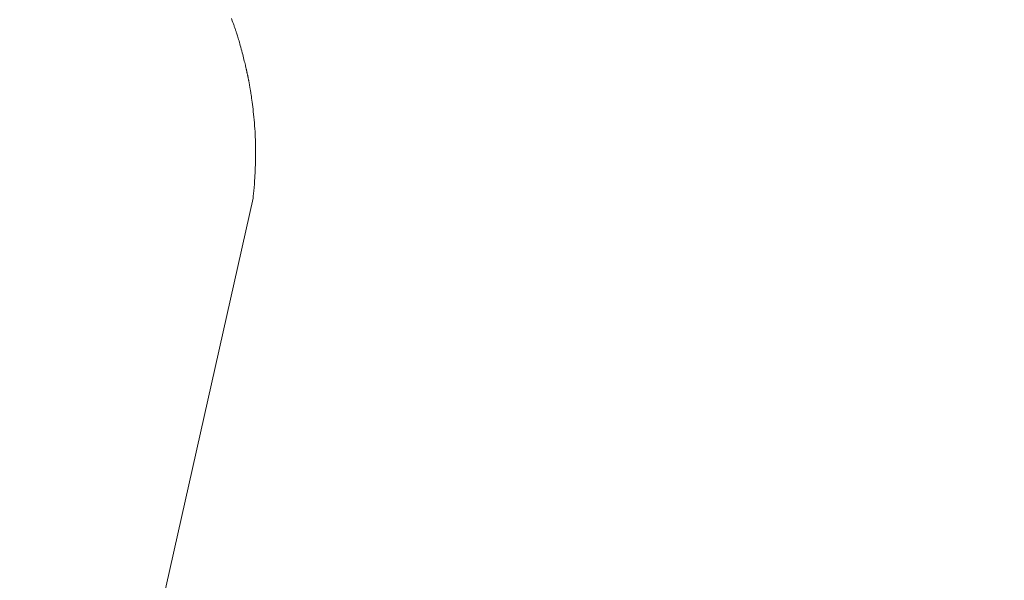
# Model space of a CAD drawing. Units: millimetres. Extents: x -317 to 3883, y 8 to 2978.
# Drawn here: x 912 to 924, y 2541 to 2548 of the extents above; entities that cross this region are included whole.
import ezdxf

# ---------------------------------------------------------------- set-up
doc = ezdxf.new("R2010")
doc.units = ezdxf.units.MM
doc.layers.add('寸法', color=3, linetype='Continuous', lineweight=5)
doc.layers.add('水栓', color=2, linetype='Continuous', lineweight=15)
doc.styles.add('japanese', font='romans.shx', dxfattribs={"bigfont": 'bigfont.shx'})
doc.dimstyles.new('KIHON', dxfattribs={"dimscale": 10, "dimtxt": 2.5, "dimasz": 2.5, "dimexe": 0, "dimexo": 2, "dimgap": 1, "dimtad": 1, "dimdec": 0, "dimdsep": 46, "dimtxsty": 'japanese', "dimblk": 'OPEN30', "dimcen": 2.5, "dimadec": 0, "dimazin": 0, "dimtfac": 1, "dimtdec": 0, "dimtmove": 0, "dimatfit": 0, "dimfxl": 0, "dimarcsym": 0})

# ---------------------------------------------------------------- blocks, each defined once
blk = doc.blocks.new('_Open30')
at = {"color": 0, "linetype": 'ByBlock', "lineweight": -2}
for p, q in [((-1, 0.26795), (0, 0)), ((0, 0), (-1, -0.26795)), ((0, 0), (-1, 0))]:
    blk.add_line(p, q, dxfattribs=at)
blk = doc.blocks.new('*D2')
at = {"layer": 'Defpoints', "color": 0}
for p in [(995.58, 2631.237), (527.287, 2101.257), (995.58, 2101.257)]:
    blk.add_point(p, dxfattribs=at)
at = {"layer": '寸法', "color": 0, "lineweight": -2}
for p, q in [((975.58, 2631.237), (527.287, 2631.237)), ((527.287, 2606.237), (527.287, 2126.257)), ((975.58, 2101.257), (527.287, 2101.257))]:
    blk.add_line(p, q, dxfattribs=at)
at = {"layer": '寸法', "color": 0, "lineweight": -2, "xscale": 25, "yscale": 25, "zscale": 25}
for p, rotation in [((527.287, 2631.237), 90), ((527.287, 2101.257), 270)]:
    blk.add_blockref('_Open30', p, dxfattribs=dict(at, rotation=rotation))
at = {"layer": '寸法', "color": 0, "insert": (504.787, 2366.247), "char_height": 25, "attachment_point": 5, "rotation": 90, "style": 'japanese'}
blk.add_mtext('530', dxfattribs=at)

msp = doc.modelspace()

# ---------------------------------------------------------------- linework, layer by layer
at = {"layer": '水栓', "ltscale": 2}
for p, q in [((914.302, 2548.054), (914.312, 2548.028)), ((914.312, 2548.028), (914.32, 2548.006)), ((914.32, 2548.006), (914.326, 2547.988)), ((914.326, 2547.988), (914.331, 2547.975)), ((914.331, 2547.975), (914.335, 2547.965)), ((914.335, 2547.965), (914.338, 2547.954)), ((914.338, 2547.954), (914.342, 2547.944)), ((914.342, 2547.944), (914.345, 2547.935)), ((914.345, 2547.935), (914.348, 2547.926)), ((914.348, 2547.926), (914.352, 2547.917)), ((914.352, 2547.917), (914.355, 2547.908)), ((914.355, 2547.908), (914.358, 2547.9)), ((914.358, 2547.9), (914.361, 2547.891)), ((914.361, 2547.891), (914.364, 2547.881)), ((914.364, 2547.881), (914.367, 2547.871)), ((914.367, 2547.871), (914.371, 2547.859)), ((914.371, 2547.859), (914.375, 2547.847)), ((914.375, 2547.847), (914.379, 2547.833)), ((914.379, 2547.833), (914.384, 2547.818)), ((914.384, 2547.818), (914.389, 2547.803)), ((914.389, 2547.803), (914.393, 2547.786)), ((914.393, 2547.786), (914.399, 2547.769)), ((914.399, 2547.769), (914.404, 2547.75)), ((914.404, 2547.75), (914.409, 2547.731)), ((914.409, 2547.731), (914.415, 2547.71)), ((914.415, 2547.71), (914.421, 2547.688)), ((914.421, 2547.688), (914.427, 2547.665)), ((914.427, 2547.665), (914.433, 2547.641)), ((914.433, 2547.641), (914.44, 2547.618)), ((914.44, 2547.618), (914.445, 2547.595)), ((914.445, 2547.595), (914.451, 2547.573)), ((914.451, 2547.573), (914.456, 2547.552)), ((914.456, 2547.552), (914.461, 2547.532)), ((914.461, 2547.532), (914.466, 2547.513)), ((914.466, 2547.513), (914.471, 2547.494)), ((914.471, 2547.494), (914.475, 2547.477)), ((914.475, 2547.477), (914.479, 2547.462)), ((914.479, 2547.462), (914.482, 2547.448)), ((914.482, 2547.448), (914.485, 2547.436)), ((914.485, 2547.436), (914.487, 2547.425)), ((914.487, 2547.425), (914.489, 2547.417)), ((914.489, 2547.417), (914.491, 2547.411)), ((914.491, 2547.411), (914.492, 2547.406)), ((914.492, 2547.406), (914.493, 2547.403)), ((914.493, 2547.403), (914.493, 2547.403)), ((914.493, 2547.403), (914.493, 2547.403)), ((914.493, 2547.403), (914.493, 2547.402)), ((914.493, 2547.402), (914.493, 2547.401)), ((914.493, 2547.401), (914.493, 2547.4)), ((914.493, 2547.4), (914.494, 2547.398)), ((914.494, 2547.398), (914.494, 2547.396)), ((914.494, 2547.396), (914.494, 2547.394)), ((914.494, 2547.394), (914.495, 2547.391)), ((914.495, 2547.391), (914.495, 2547.387)), ((914.495, 2547.387), (914.495, 2547.387)), ((914.495, 2547.387), (914.496, 2547.387)), ((914.496, 2547.387), (914.496, 2547.383)), ((914.496, 2547.383), (914.497, 2547.38)), ((914.497, 2547.38), (914.498, 2547.376)), ((914.498, 2547.376), (914.499, 2547.372)), ((914.499, 2547.372), (914.5, 2547.367)), ((914.5, 2547.367), (914.501, 2547.363)), ((914.501, 2547.363), (914.502, 2547.358)), ((914.502, 2547.358), (914.503, 2547.353)), ((914.503, 2547.353), (914.504, 2547.348)), ((914.504, 2547.348), (914.506, 2547.342)), ((914.506, 2547.342), (914.507, 2547.337)), ((914.507, 2547.337), (914.508, 2547.332)), ((914.508, 2547.332), (914.509, 2547.327)), ((914.509, 2547.327), (914.51, 2547.321)), ((914.51, 2547.321), (914.511, 2547.316)), ((914.511, 2547.316), (914.512, 2547.31)), ((914.512, 2547.31), (914.514, 2547.305)), ((914.514, 2547.305), (914.515, 2547.299)), ((914.515, 2547.299), (914.516, 2547.293)), ((914.516, 2547.293), (914.517, 2547.288)), ((914.517, 2547.288), (914.518, 2547.282)), ((914.518, 2547.282), (914.52, 2547.275)), ((914.52, 2547.275), (914.521, 2547.269)), ((914.521, 2547.269), (914.522, 2547.263)), ((914.522, 2547.263), (914.523, 2547.256)), ((914.523, 2547.256), (914.524, 2547.25)), ((914.524, 2547.25), (914.526, 2547.243)), ((914.526, 2547.243), (914.527, 2547.237)), ((914.527, 2547.237), (914.528, 2547.23)), ((914.528, 2547.23), (914.529, 2547.224)), ((914.529, 2547.224), (914.53, 2547.217)), ((914.53, 2547.217), (914.531, 2547.211)), ((914.531, 2547.211), (914.532, 2547.204)), ((914.532, 2547.204), (914.533, 2547.197)), ((914.533, 2547.197), (914.535, 2547.189)), ((914.535, 2547.189), (914.536, 2547.18)), ((914.536, 2547.18), (914.538, 2547.171)), ((914.538, 2547.171), (914.539, 2547.161)), ((914.539, 2547.161), (914.541, 2547.151)), ((914.541, 2547.151), (914.543, 2547.14)), ((914.543, 2547.14), (914.545, 2547.128)), ((914.545, 2547.128), (914.547, 2547.114)), ((914.547, 2547.114), (914.55, 2547.098)), ((914.55, 2547.098), (914.553, 2547.08)), ((914.553, 2547.08), (914.556, 2547.059)), ((914.556, 2547.059), (914.559, 2547.037)), ((914.559, 2547.037), (914.562, 2547.013)), ((914.562, 2547.013), (914.566, 2546.986)), ((914.566, 2546.986), (914.57, 2546.958)), ((914.57, 2546.958), (914.574, 2546.928)), ((914.574, 2546.928), (914.577, 2546.897)), ((914.577, 2546.897), (914.581, 2546.865)), ((914.581, 2546.865), (914.584, 2546.832)), ((914.584, 2546.832), (914.588, 2546.797)), ((914.588, 2546.797), (914.591, 2546.76)), ((914.591, 2546.76), (914.595, 2546.723)), ((914.595, 2546.723), (914.598, 2546.685)), ((914.598, 2546.685), (914.6, 2546.648)), ((914.6, 2546.648), (914.603, 2546.612)), ((914.603, 2546.612), (914.605, 2546.577)), ((914.605, 2546.577), (914.606, 2546.542)), ((914.606, 2546.542), (914.608, 2546.509)), ((914.608, 2546.509), (914.608, 2546.477)), ((914.608, 2546.477), (914.609, 2546.445)), ((914.609, 2546.445), (914.609, 2546.414)), ((914.609, 2546.414), (914.609, 2546.385)), ((914.609, 2546.385), (914.609, 2546.356)), ((914.609, 2546.275), (914.608, 2546.249)), ((914.608, 2546.249), (914.608, 2546.225)), ((914.609, 2546.356), (914.609, 2546.328)), ((914.609, 2546.328), (914.609, 2546.301)), ((914.609, 2546.301), (914.609, 2546.275)), ((914.605, 2546.114), (914.604, 2546.094)), ((914.606, 2546.135), (914.605, 2546.114)), ((914.607, 2546.179), (914.606, 2546.156)), ((914.606, 2546.156), (914.606, 2546.135)), ((914.608, 2546.201), (914.607, 2546.179)), ((914.608, 2546.225), (914.608, 2546.201)), ((914.598, 2545.995), (914.597, 2545.983)), ((914.599, 2546.008), (914.598, 2545.995)), ((914.6, 2546.023), (914.599, 2546.008)), ((914.601, 2546.039), (914.6, 2546.023)), ((914.602, 2546.057), (914.601, 2546.039)), ((914.603, 2546.075), (914.602, 2546.057)), ((914.604, 2546.094), (914.603, 2546.075)), ((914.588, 2545.862), (914.587, 2545.853)), ((914.589, 2545.871), (914.588, 2545.862)), ((914.59, 2545.879), (914.589, 2545.871)), ((914.591, 2545.887), (914.59, 2545.879)), ((914.592, 2545.894), (914.591, 2545.887)), ((914.593, 2545.911), (914.592, 2545.905)), ((914.592, 2545.905), (914.592, 2545.9)), ((914.592, 2545.9), (914.592, 2545.894)), ((914.594, 2545.922), (914.593, 2545.916)), ((914.593, 2545.916), (914.593, 2545.911)), ((914.595, 2545.941), (914.594, 2545.934)), ((914.594, 2545.934), (914.594, 2545.928)), ((914.594, 2545.928), (914.594, 2545.922)), ((914.596, 2545.955), (914.595, 2545.948)), ((914.595, 2545.948), (914.595, 2545.941)), ((914.597, 2545.972), (914.596, 2545.963)), ((914.596, 2545.963), (914.596, 2545.955)), ((914.597, 2545.983), (914.597, 2545.972)), ((914.577, 2545.763), (911.866, 2533.665)), ((914.578, 2545.766), (914.577, 2545.764)), ((914.577, 2545.764), (914.577, 2545.763)), ((914.577, 2545.763), (914.577, 2545.763)), ((914.579, 2545.774), (914.578, 2545.771)), ((914.578, 2545.771), (914.578, 2545.768)), ((914.578, 2545.768), (914.578, 2545.766)), ((914.58, 2545.787), (914.579, 2545.782)), ((914.579, 2545.782), (914.579, 2545.778)), ((914.579, 2545.778), (914.579, 2545.774)), ((914.581, 2545.793), (914.58, 2545.787)), ((914.582, 2545.806), (914.581, 2545.799)), ((914.581, 2545.799), (914.581, 2545.793)), ((914.583, 2545.814), (914.582, 2545.806)), ((914.584, 2545.823), (914.583, 2545.814)), ((914.585, 2545.832), (914.584, 2545.823)), ((914.586, 2545.842), (914.585, 2545.832)), ((914.587, 2545.853), (914.586, 2545.842))]:
    msp.add_line(p, q, dxfattribs=at)

# ---------------------------------------------------------------- dimensions: what is measured, and where the dimension line sits
at = {"layer": '寸法'}
dim = msp.add_linear_dim(base=(527.287, 2101.257), p1=(995.58, 2631.237), p2=(995.58, 2101.257), angle=90, dimstyle='KIHON', dxfattribs=at)
dim.commit()
dim.dimension.update_dxf_attribs({"geometry": '*D2', "text_midpoint": (504.787, 2366.247)})

doc.saveas('drawing.dxf')
